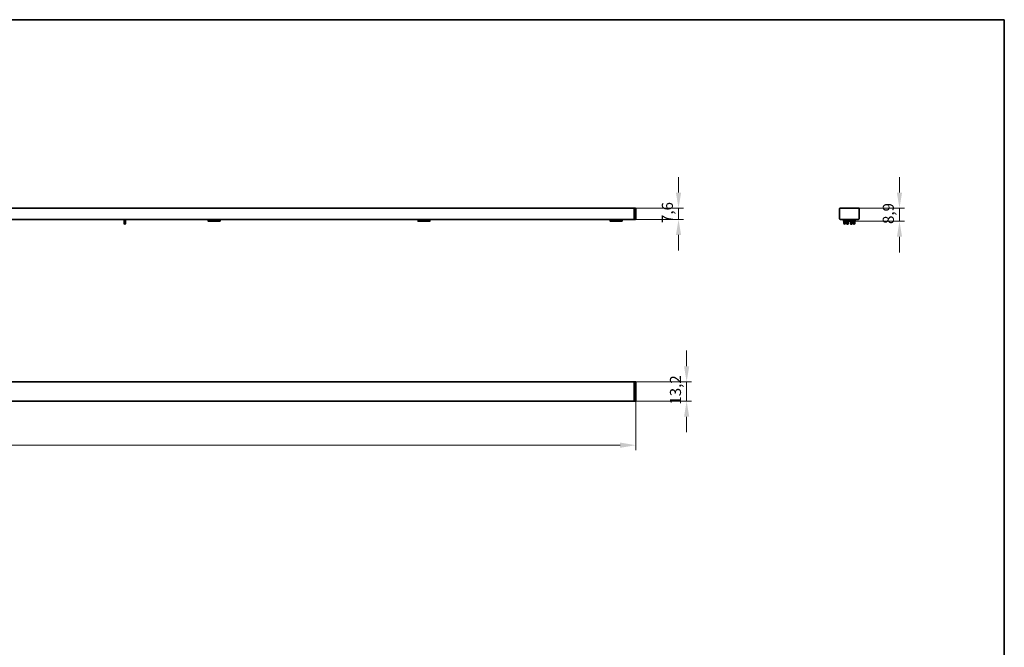
# Model space of a CAD drawing. Units: millimetres. Extents: x 21 to 1242, y 21 to 870.
# Drawn here: x 573 to 1239, y 446 to 870 of the extents above; entities that cross this region are included whole.
import ezdxf

# ---------------------------------------------------------------- set-up
doc = ezdxf.new("R2010")
doc.units = ezdxf.units.MM
doc.header["$LTSCALE"] = 3
for name, color, linetype, lineweight in [('Bemaßung (ISO)', 7, 'Continuous', 9), ('Rahmen (ISO)', 7, 'Continuous', 35), ('Sichtbar (ISO)', 7, 'Continuous', 35)]:
    doc.layers.add(name, color=color, linetype=linetype, lineweight=lineweight)
doc.styles.add('MoltoLuce 2_5 mm', font='txt')
doc.dimstyles.new('Standard (MoltoLuce)', dxfattribs={"dimscale": 3, "dimtxt": 2.5, "dimasz": 3.5, "dimexe": 1.1, "dimexo": 0, "dimgap": 0.8, "dimtad": 1, "dimrnd": 1e-08, "dimtxsty": 'MoltoLuce 2_5 mm', "dimcen": 0.09, "dimdle": 10, "dimclrd": 256, "dimclre": 256, "dimclrt": 256, "dimadec": 1, "dimazin": 2, "dimtfac": 0.8, "dimtdec": 3, "dimtmove": 0, "dimatfit": 3, "dimfxl": 1, "dimtolj": 1, "dimlwd": -1, "dimlwe": -1, "dimarcsym": 0})

# ---------------------------------------------------------------- blocks, each defined once
blk = doc.blocks.new('Ränder MoltoLuce')
at = {"layer": 'Rahmen (ISO)'}
for p, q in [((7, 290), (413, 290)), ((413, 290), (413, 7))]:
    blk.add_line(p, q, dxfattribs=at)
blk = doc.blocks.new('*D12')
at = {"layer": 'Bemaßung (ISO)'}
for p, q in [((91.03, 612.2), (91.03, 578.9)), ((989.53, 612.2), (989.53, 578.9)), ((101.53, 582.2), (979.03, 582.2))]:
    blk.add_line(p, q, dxfattribs=at)
for points in [[(101.53, 583.95), (101.53, 580.45), (91.03, 582.2)], [(979.03, 583.95), (979.03, 580.45), (989.53, 582.2)]]:
    blk.add_solid(points, dxfattribs=at)
at = {"layer": 'Defpoints', "color": 0}
for p in [(91.03, 612.2), (989.53, 612.2), (989.53, 582.2)]:
    blk.add_point(p, dxfattribs=at)
at = {"layer": 'Bemaßung (ISO)', "insert": (528.51, 593.5), "char_height": 7.5, "attachment_point": 1, "style": 'MoltoLuce 2_5 mm'}
blk.add_mtext('\\A1;898,5', dxfattribs=at)
blk = doc.blocks.new('*D13')
at = {"layer": 'Bemaßung (ISO)'}
for p, q in [((1024.02, 635.64), (1024.02, 646.14)), ((988.53, 625.14), (1027.32, 625.14)), ((1024.02, 611.94), (1024.02, 625.14)), ((988.53, 611.94), (1027.32, 611.94)), ((1024.02, 601.44), (1024.02, 590.94))]:
    blk.add_line(p, q, dxfattribs=at)
for points in [[(1022.27, 635.64), (1025.77, 635.64), (1024.02, 625.14)], [(1022.27, 601.44), (1025.77, 601.44), (1024.02, 611.94)]]:
    blk.add_solid(points, dxfattribs=at)
at = {"layer": 'Defpoints', "color": 0}
for p in [(988.53, 625.14), (1024.02, 625.14), (988.53, 611.94)]:
    blk.add_point(p, dxfattribs=at)
at = {"layer": 'Bemaßung (ISO)', "insert": (1012.72, 609.63), "char_height": 7.5, "attachment_point": 1, "rotation": 90, "style": 'MoltoLuce 2_5 mm'}
blk.add_mtext('\\A1;13,2', dxfattribs=at)
blk = doc.blocks.new('*D14')
at = {"layer": 'Bemaßung (ISO)'}
for p, q in [((1018.53, 753.04), (1018.53, 763.54)), ((988.53, 742.54), (1021.83, 742.54)), ((1018.53, 734.94), (1018.53, 742.54)), ((988.53, 734.94), (1021.83, 734.94)), ((1018.53, 724.44), (1018.53, 713.94))]:
    blk.add_line(p, q, dxfattribs=at)
for points in [[(1016.78, 753.04), (1020.28, 753.04), (1018.53, 742.54)], [(1016.78, 724.44), (1020.28, 724.44), (1018.53, 734.94)]]:
    blk.add_solid(points, dxfattribs=at)
at = {"layer": 'Defpoints', "color": 0}
for p in [(988.53, 742.54), (1018.53, 742.54), (988.53, 734.94)]:
    blk.add_point(p, dxfattribs=at)
at = {"layer": 'Bemaßung (ISO)', "insert": (1007.23, 732.44), "char_height": 7.5, "attachment_point": 1, "rotation": 90, "style": 'MoltoLuce 2_5 mm'}
blk.add_mtext('\\A1;7,6', dxfattribs=at)
blk = doc.blocks.new('*D15')
at = {"layer": 'Bemaßung (ISO)'}
for p, q in [((1168.06, 753.04), (1168.06, 763.54)), ((1140.51, 742.54), (1171.36, 742.54)), ((1168.06, 742.54), (1168.06, 733.64)), ((1138.06, 733.64), (1171.36, 733.64)), ((1168.06, 723.14), (1168.06, 712.64))]:
    blk.add_line(p, q, dxfattribs=at)
for points in [[(1166.31, 753.04), (1169.81, 753.04), (1168.06, 742.54)], [(1166.31, 723.14), (1169.81, 723.14), (1168.06, 733.64)]]:
    blk.add_solid(points, dxfattribs=at)
at = {"layer": 'Defpoints', "color": 0}
for p in [(1140.51, 742.54), (1138.06, 733.64), (1168.06, 733.64)]:
    blk.add_point(p, dxfattribs=at)
at = {"layer": 'Bemaßung (ISO)', "insert": (1156.76, 731.8), "char_height": 7.5, "attachment_point": 1, "rotation": 90, "style": 'MoltoLuce 2_5 mm'}
blk.add_mtext('\\A1;8,9', dxfattribs=at)

msp = doc.modelspace()

# ---------------------------------------------------------------- linework, layer by layer
at = {"layer": 'Sichtbar (ISO)'}
for p, q in [((988.527, 742.545), (92.027, 742.545)), ((988.527, 742.295), (988.527, 742.545)), ((989.379, 742.53), (988.527, 742.545)), ((988.527, 742.295), (988.527, 742.295)), ((988.527, 742.295), (988.527, 735.445)), ((989.527, 742.38), (989.527, 742.28)), ((989.527, 735.46), (989.527, 742.28)), ((1127.559, 742.295), (1127.559, 735.445)), ((1140.509, 742.545), (1127.809, 742.545)), ((1140.759, 735.445), (1140.759, 742.295)), ((92.027, 734.945), (988.527, 734.945)), ((643.266, 732.204), (643.266, 734.945)), ((644.328, 732.204), (644.328, 734.945)), ((700.277, 734.945), (700.277, 733.745)), ((700.377, 733.645), (708.177, 733.645)), ((708.277, 733.745), (708.277, 734.945)), ((842.277, 734.945), (842.277, 733.745)), ((842.377, 733.645), (850.177, 733.645)), ((850.277, 733.745), (850.277, 734.945)), ((972.277, 734.945), (972.277, 733.745)), ((972.377, 733.645), (980.177, 733.645)), ((980.277, 733.745), (980.277, 734.945)), ((988.527, 734.945), (988.527, 735.445)), ((988.527, 735.445), (988.527, 735.445)), ((988.527, 734.945), (989.379, 734.96)), ((989.527, 735.46), (989.527, 735.11)), ((1128.059, 734.945), (1129.259, 734.945)), ((1139.059, 734.945), (1129.259, 734.945)), ((1130.159, 734.945), (1130.159, 733.745)), ((1130.259, 733.645), (1138.059, 733.645)), ((1130.378, 732.194), (1130.378, 733.645)), ((1131.44, 732.194), (1131.44, 733.645)), ((1132.328, 732.188), (1132.328, 733.645)), ((1133.39, 732.188), (1133.39, 733.645)), ((1134.928, 732.187), (1134.928, 733.645)), ((1135.99, 732.187), (1135.99, 733.645)), ((1136.878, 732.204), (1136.878, 733.645)), ((1137.94, 732.204), (1137.94, 733.645)), ((1138.159, 733.745), (1138.159, 734.945)), ((1139.059, 734.945), (1140.259, 734.945)), ((643.266, 732.194), (643.266, 732.204)), ((644.328, 732.194), (644.328, 732.204)), ((988.527, 625.138), (92.027, 625.138)), ((988.527, 624.888), (988.527, 625.138)), ((989.379, 625.123), (988.527, 625.138)), ((988.527, 624.888), (988.527, 624.888)), ((988.527, 624.888), (988.527, 612.188)), ((989.527, 624.973), (989.527, 624.873)), ((989.527, 612.203), (989.527, 624.873)), ((92.027, 611.938), (988.527, 611.938)), ((988.527, 611.938), (988.527, 612.188)), ((988.527, 612.188), (988.527, 612.188)), ((988.527, 611.938), (989.379, 611.953)), ((989.527, 612.203), (989.527, 612.103))]:
    msp.add_line(p, q, dxfattribs=at)
for centre, radius, start, end in [((989.377, 742.38), 0.15, 0, 89), ((1127.809, 742.295), 0.25, 179.991274, 180), ((1127.809, 742.295), 0.25, 90, 90.008726), ((1140.509, 742.295), 0.25, 89.991274, 90), ((1140.509, 742.295), 0.25, 0, 0.008726), ((700.377, 733.745), 0.1, 180, 270), ((708.177, 733.745), 0.1, 270, 0), ((842.377, 733.745), 0.1, 180, 270), ((850.177, 733.745), 0.1, 270, 0), ((972.377, 733.745), 0.1, 180, 270), ((980.177, 733.745), 0.1, 270, 0), ((989.377, 735.11), 0.15, 271, 0), ((1128.059, 735.445), 0.5, 180, 180.008726), ((1128.059, 735.445), 0.5, 269.991274, 270), ((1130.259, 733.745), 0.1, 180, 270), ((1138.059, 733.745), 0.1, 270, 0), ((1140.259, 735.445), 0.5, 270, 270.008726), ((1140.259, 735.445), 0.5, 359.991274, 0), ((643.797, 732.204), 0.531, 180, 0), ((643.797, 732.194), 0.531, 180, 0), ((1130.909, 732.194), 0.531, 180, 0), ((1132.859, 732.188), 0.531, 180, 0), ((1135.459, 732.187), 0.531, 180, 0), ((1137.409, 732.204), 0.531, 180, 0), ((989.377, 624.973), 0.15, 0, 89), ((989.377, 612.103), 0.15, 271, 0)]:
    msp.add_arc(centre, radius, start, end, dxfattribs=at)
for centre, major_axis in [((1127.809, 742.295), (-0.177, 0.177)), ((1140.509, 742.295), (0.177, 0.177)), ((1128.059, 735.445), (-0.354, -0.354)), ((1140.259, 735.445), (0.354, -0.354))]:
    msp.add_ellipse(centre, major_axis=major_axis, ratio=0.9996955, start_param=5.4979394, end_param=7.0684312, dxfattribs=at)

# ---------------------------------------------------------------- block references
at = {"xscale": 3, "yscale": 3, "zscale": 3}
msp.add_blockref('Ränder MoltoLuce', (0, 0), dxfattribs=at)

# ---------------------------------------------------------------- dimensions: what is measured, and where the dimension line sits
at = {"layer": 'Bemaßung (ISO)'}
for base, p1, p2, angle, override, picture, middle in [((1018.527, 742.545), (988.527, 734.945), (988.527, 742.545), 270, {"dimgap": 0.8, "dimdec": 2, "dimtol": 0, "dimlim": 0, "dimtp": 0, "dimtm": 0, "dimtdec": 3, "dimtofl": 1, "dimatfit": 1}, '*D14', (1018.527, 738.745)), ((1168.059, 733.645), (1140.509, 742.545), (1138.059, 733.645), 270, {"dimgap": 0.8, "dimdec": 2, "dimtol": 0, "dimlim": 0, "dimtp": 0, "dimtm": 0, "dimtdec": 3, "dimtofl": 1, "dimatfit": 1}, '*D15', (1168.059, 738.095)), ((1024.019, 625.138), (988.527, 611.938), (988.527, 625.138), 270, {"dimgap": 0.8, "dimdec": 2, "dimtol": 0, "dimlim": 0, "dimtp": 0, "dimtm": 0, "dimtdec": 3, "dimtofl": 1, "dimatfit": 1}, '*D13', (1024.019, 618.538)), ((989.527, 582.203), (91.027, 612.203), (989.527, 612.203), 180, {"dimgap": 0.8, "dimdec": 2, "dimtol": 0, "dimlim": 0, "dimtp": 0, "dimtm": 0, "dimtdec": 3, "dimtofl": 0, "dimatfit": 1}, '*D12', (540.277, 582.203))]:
    dim = msp.add_linear_dim(base=base, p1=p1, p2=p2, angle=angle, dimstyle='Standard (MoltoLuce)', override=override, dxfattribs=at)
    dim.commit()
    dim.dimension.update_dxf_attribs({"geometry": picture, "text_midpoint": middle, "dimtype": 160})

doc.saveas('drawing.dxf')
